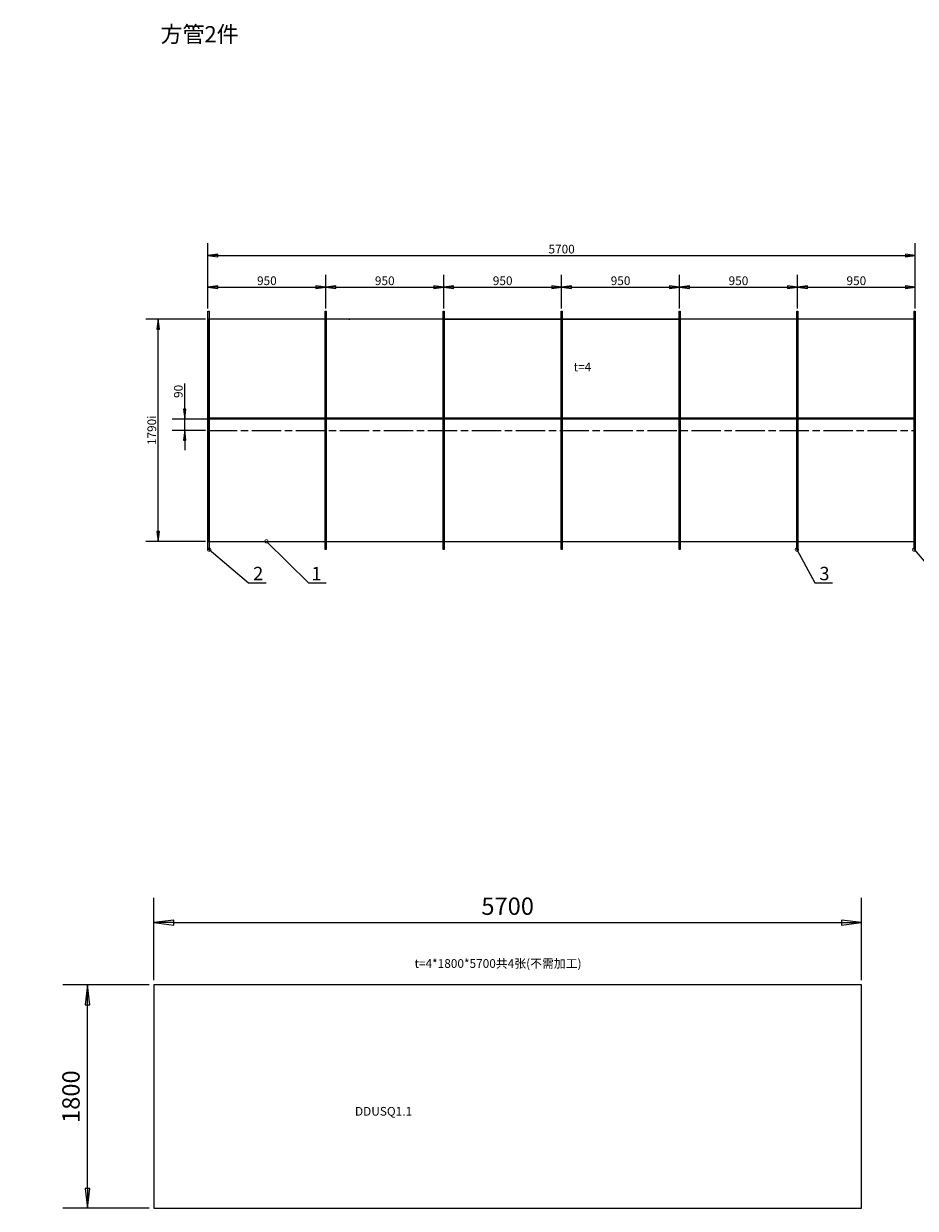
# Model space of a CAD drawing. Units: inches. Extents: x -306164 to 745131, y -1084036 to -1045852.
# Drawn here: x 485817 to 493001, y -1064394 to -1054845 of the extents above; entities that cross this region are included whole.
import ezdxf
from ezdxf import colors
from ezdxf.entities.mleader import LeaderData, LeaderLine
from ezdxf.math import Vec2, Vec3

# ---------------------------------------------------------------- set-up
doc = ezdxf.new("R2010")
doc.units = ezdxf.units.IN
doc.header["$LTSCALE"] = 5
doc.header["$MEASUREMENT"] = 0
doc.header["$PDSIZE"] = -5
doc.linetypes.add('CENTER', pattern=[50.8, 31.75, -6.35, 6.35, -6.35])
doc.linetypes.add('CHAIN', pattern=[0.3543, 0.2362, -0.0295, 0.0591, -0.0295])
doc.layers.get('0').update_dxf_attribs({"lineweight": 18})
doc.layers.get('DEFPOINTS').update_dxf_attribs({"lineweight": 18})
for name, color, linetype, lineweight in [('CenterLine', 1, 'CENTER', 18), ('Dimension (ISO)', 4, 'Continuous', 25), ('Symbol (ISO)', 3, 'Continuous', 25)]:
    doc.layers.add(name, color=color, linetype=linetype, lineweight=lineweight)
doc.layers.add('discription', color=3, linetype='Continuous')
doc.styles.add('Note Text (ISO)', font='tahoma.ttf')
doc.dimstyles.new('Default (GB)', dxfattribs={"dimtxt": 70, "dimasz": 80, "dimexe": 100, "dimexo": 20, "dimgap": 15, "dimtad": 1, "dimrnd": 1e-08, "dimdsep": 46, "dimtxsty": 'Note Text (ISO)', "dimblk": 'Filled-1', "dimcen": 0.09, "dimdle": 200, "dimclrd": 256, "dimclre": 256, "dimclrt": 256, "dimazin": 2, "dimtfac": 0.05, "dimtmove": 0, "dimatfit": 3, "dimldrblk": 'Filled-1', "dimfxl": 1, "dimtolj": 1, "dimtzin": 0, "dimlwd": -1, "dimlwe": -1, "dimarcsym": 0})

# ---------------------------------------------------------------- blocks, each defined once
blk = doc.blocks.new('_DotSmall')
at = {"color": 0, "linetype": 'ByBlock', "const_width": 0.5}
blk.add_lwpolyline([(-0.0625, 0, 1), (0.0625, 0, 1)], format="xyb", close=True, dxfattribs=at)
blk = doc.blocks.new('Filled-1')
at = {"color": 0}
for p, q in [((0, 0), (-1, 0.125)), ((-1, 0.125), (-1, -0.125)), ((-1, 0), (0, 0)), ((-1, -0.125), (0, 0))]:
    blk.add_line(p, q, dxfattribs=at)
at = {"color": 0, "flags": 128}
blk.add_lwpolyline([(-1, -0.125), (0, 0), (-1, 0.125), (-1, -0.125)], dxfattribs=at)
at = {"color": 0}
blk.add_solid([(-1, -0.125), (0, 0), (-1, 0.125), (-1, -0.125)], dxfattribs=at)
blk = doc.blocks.new('*D23143')
at = {"layer": 'DEFPOINTS', "color": 0, "transparency": 16777216}
for p in [(486900.2, -1057227.8), (487301.2, -1057227.8), (487301.2, -1059017.8)]:
    blk.add_point(p, dxfattribs=at)
at = {"layer": 'Dimension (ISO)', "transparency": 16777216}
for p, q in [((487281.2, -1057227.8), (486800.2, -1057227.8)), ((486900.2, -1058937.8), (486900.2, -1057307.8)), ((487281.2, -1059017.8), (486800.2, -1059017.8))]:
    blk.add_line(p, q, dxfattribs=at)
at = {"layer": 'Dimension (ISO)', "transparency": 16777216, "xscale": 80, "yscale": 80, "zscale": 80}
for p, rotation in [((486900.2, -1057227.8), 90), ((486900.2, -1059017.8), 270)]:
    blk.add_blockref('Filled-1', p, dxfattribs=dict(at, rotation=rotation))
at = {"layer": 'Dimension (ISO)', "transparency": 16777216, "insert": (486848.8, -1058122.8), "char_height": 70, "attachment_point": 5, "rotation": 90, "style": 'Note Text (ISO)'}
blk.add_mtext('\\A1;1790i', dxfattribs=at)
blk = doc.blocks.new('*D23144')
at = {"layer": 'DEFPOINTS', "color": 0, "transparency": 16777216}
for p in [(487114, -1058032.8), (487311.2, -1058032.8), (487301.2, -1058122.8)]:
    blk.add_point(p, dxfattribs=at)
at = {"layer": 'Dimension (ISO)', "transparency": 16777216}
for p, q in [((487114, -1057952.8), (487114, -1057744.7)), ((487291.2, -1058032.8), (487014, -1058032.8)), ((487114, -1058122.8), (487114, -1058032.8)), ((487281.2, -1058122.8), (487014, -1058122.8)), ((487114, -1058202.8), (487114, -1058282.8))]:
    blk.add_line(p, q, dxfattribs=at)
at = {"layer": 'Dimension (ISO)', "transparency": 16777216, "xscale": 80, "yscale": 80, "zscale": 80}
for p, rotation in [((487114, -1058032.8), 270), ((487114, -1058122.8), 90)]:
    blk.add_blockref('Filled-1', p, dxfattribs=dict(at, rotation=rotation))
at = {"layer": 'Dimension (ISO)', "transparency": 16777216, "insert": (487062.6, -1057808.8), "char_height": 70, "attachment_point": 5, "rotation": 90, "style": 'Note Text (ISO)'}
blk.add_mtext('\\A1;90', dxfattribs=at)
blk = doc.blocks.new('*D23150')
at = {"layer": 'DEFPOINTS', "color": 0, "transparency": 16777216}
for p in [(488251.2, -1056968.4), (487301.2, -1057161.8), (488251.2, -1057161.8)]:
    blk.add_point(p, dxfattribs=at)
at = {"layer": 'Dimension (ISO)', "transparency": 16777216}
for p, q in [((487301.2, -1057141.8), (487301.2, -1056868.4)), ((488251.2, -1057141.8), (488251.2, -1056868.4)), ((487381.2, -1056968.4), (488171.2, -1056968.4))]:
    blk.add_line(p, q, dxfattribs=at)
at = {"layer": 'Dimension (ISO)', "transparency": 16777216, "xscale": 80, "yscale": 80, "zscale": 80, "rotation": 180}
blk.add_blockref('Filled-1', (487301.2, -1056968.4), dxfattribs=at)
at = {"layer": 'Dimension (ISO)', "transparency": 16777216, "xscale": 80, "yscale": 80, "zscale": 80}
blk.add_blockref('Filled-1', (488251.2, -1056968.4), dxfattribs=at)
at = {"layer": 'Dimension (ISO)', "transparency": 16777216, "insert": (487776.2, -1056916.9), "char_height": 70, "attachment_point": 5, "style": 'Note Text (ISO)'}
blk.add_mtext('\\A1;950', dxfattribs=at)
blk = doc.blocks.new('*D23151')
at = {"layer": 'DEFPOINTS', "color": 0, "transparency": 16777216}
for p in [(489201.2, -1056968.4), (488251.2, -1057161.8), (489201.2, -1057161.8)]:
    blk.add_point(p, dxfattribs=at)
at = {"layer": 'Dimension (ISO)', "transparency": 16777216}
for p, q in [((488251.2, -1057141.8), (488251.2, -1056868.4)), ((489201.2, -1057141.8), (489201.2, -1056868.4)), ((488331.2, -1056968.4), (489121.2, -1056968.4))]:
    blk.add_line(p, q, dxfattribs=at)
at = {"layer": 'Dimension (ISO)', "transparency": 16777216, "xscale": 80, "yscale": 80, "zscale": 80, "rotation": 180}
blk.add_blockref('Filled-1', (488251.2, -1056968.4), dxfattribs=at)
at = {"layer": 'Dimension (ISO)', "transparency": 16777216, "xscale": 80, "yscale": 80, "zscale": 80}
blk.add_blockref('Filled-1', (489201.2, -1056968.4), dxfattribs=at)
at = {"layer": 'Dimension (ISO)', "transparency": 16777216, "insert": (488726.2, -1056916.9), "char_height": 70, "attachment_point": 5, "style": 'Note Text (ISO)'}
blk.add_mtext('\\A1;950', dxfattribs=at)
blk = doc.blocks.new('*D23152')
at = {"layer": 'DEFPOINTS', "color": 0, "transparency": 16777216}
for p in [(491101.2, -1056968.4), (490151.2, -1057161.8), (491101.2, -1057161.8)]:
    blk.add_point(p, dxfattribs=at)
at = {"layer": 'Dimension (ISO)', "transparency": 16777216}
for p, q in [((490151.2, -1057141.8), (490151.2, -1056868.4)), ((491101.2, -1057141.8), (491101.2, -1056868.4)), ((490231.2, -1056968.4), (491021.2, -1056968.4))]:
    blk.add_line(p, q, dxfattribs=at)
at = {"layer": 'Dimension (ISO)', "transparency": 16777216, "xscale": 80, "yscale": 80, "zscale": 80, "rotation": 180}
blk.add_blockref('Filled-1', (490151.2, -1056968.4), dxfattribs=at)
at = {"layer": 'Dimension (ISO)', "transparency": 16777216, "xscale": 80, "yscale": 80, "zscale": 80}
blk.add_blockref('Filled-1', (491101.2, -1056968.4), dxfattribs=at)
at = {"layer": 'Dimension (ISO)', "transparency": 16777216, "insert": (490626.2, -1056916.9), "char_height": 70, "attachment_point": 5, "style": 'Note Text (ISO)'}
blk.add_mtext('\\A1;950', dxfattribs=at)
blk = doc.blocks.new('*D23153')
at = {"layer": 'DEFPOINTS', "color": 0, "transparency": 16777216}
for p in [(492051.2, -1056968.4), (491101.2, -1057161.8), (492051.2, -1057161.8)]:
    blk.add_point(p, dxfattribs=at)
at = {"layer": 'Dimension (ISO)', "transparency": 16777216}
for p, q in [((491101.2, -1057141.8), (491101.2, -1056868.4)), ((492051.2, -1057141.8), (492051.2, -1056868.4)), ((491181.2, -1056968.4), (491971.2, -1056968.4))]:
    blk.add_line(p, q, dxfattribs=at)
at = {"layer": 'Dimension (ISO)', "transparency": 16777216, "xscale": 80, "yscale": 80, "zscale": 80, "rotation": 180}
blk.add_blockref('Filled-1', (491101.2, -1056968.4), dxfattribs=at)
at = {"layer": 'Dimension (ISO)', "transparency": 16777216, "xscale": 80, "yscale": 80, "zscale": 80}
blk.add_blockref('Filled-1', (492051.2, -1056968.4), dxfattribs=at)
at = {"layer": 'Dimension (ISO)', "transparency": 16777216, "insert": (491576.2, -1056916.9), "char_height": 70, "attachment_point": 5, "style": 'Note Text (ISO)'}
blk.add_mtext('\\A1;950', dxfattribs=at)
blk = doc.blocks.new('*D23154')
at = {"layer": 'DEFPOINTS', "color": 0, "transparency": 16777216}
for p in [(493001.2, -1056968.4), (492051.2, -1057161.8), (493001.2, -1057161.8)]:
    blk.add_point(p, dxfattribs=at)
at = {"layer": 'Dimension (ISO)', "transparency": 16777216}
for p, q in [((492051.2, -1057141.8), (492051.2, -1056868.4)), ((493001.2, -1057141.8), (493001.2, -1056868.4)), ((492131.2, -1056968.4), (492921.2, -1056968.4))]:
    blk.add_line(p, q, dxfattribs=at)
at = {"layer": 'Dimension (ISO)', "transparency": 16777216, "xscale": 80, "yscale": 80, "zscale": 80, "rotation": 180}
blk.add_blockref('Filled-1', (492051.2, -1056968.4), dxfattribs=at)
at = {"layer": 'Dimension (ISO)', "transparency": 16777216, "xscale": 80, "yscale": 80, "zscale": 80}
blk.add_blockref('Filled-1', (493001.2, -1056968.4), dxfattribs=at)
at = {"layer": 'Dimension (ISO)', "transparency": 16777216, "insert": (492526.2, -1056916.9), "char_height": 70, "attachment_point": 5, "style": 'Note Text (ISO)'}
blk.add_mtext('\\A1;950', dxfattribs=at)
blk = doc.blocks.new('*D23142')
at = {"layer": 'DEFPOINTS', "color": 0, "transparency": 16777216}
for p in [(493001.2, -1056713.5), (487301.2, -1057161.8), (493001.2, -1057161.8)]:
    blk.add_point(p, dxfattribs=at)
at = {"layer": 'Dimension (ISO)', "transparency": 16777216}
for p, q in [((487301.2, -1057141.8), (487301.2, -1056613.5)), ((493001.2, -1057141.8), (493001.2, -1056613.5)), ((487381.2, -1056713.5), (492921.2, -1056713.5))]:
    blk.add_line(p, q, dxfattribs=at)
at = {"layer": 'Dimension (ISO)', "transparency": 16777216, "xscale": 80, "yscale": 80, "zscale": 80, "rotation": 180}
blk.add_blockref('Filled-1', (487301.2, -1056713.5), dxfattribs=at)
at = {"layer": 'Dimension (ISO)', "transparency": 16777216, "xscale": 80, "yscale": 80, "zscale": 80}
blk.add_blockref('Filled-1', (493001.2, -1056713.5), dxfattribs=at)
at = {"layer": 'Dimension (ISO)', "transparency": 16777216, "insert": (490151.2, -1056662), "char_height": 70, "attachment_point": 5, "style": 'Note Text (ISO)'}
blk.add_mtext('\\A1;5700', dxfattribs=at)
blk = doc.blocks.new('*D23140')
at = {"layer": 'DEFPOINTS', "color": 0, "transparency": 16777216}
for p in [(490151.2, -1056968.4), (489201.2, -1057161.8), (490151.2, -1057161.8)]:
    blk.add_point(p, dxfattribs=at)
at = {"layer": 'Dimension (ISO)', "transparency": 16777216}
for p, q in [((489201.2, -1057141.8), (489201.2, -1056868.4)), ((490151.2, -1057141.8), (490151.2, -1056868.4)), ((489281.2, -1056968.4), (490071.2, -1056968.4))]:
    blk.add_line(p, q, dxfattribs=at)
at = {"layer": 'Dimension (ISO)', "transparency": 16777216, "xscale": 80, "yscale": 80, "zscale": 80, "rotation": 180}
blk.add_blockref('Filled-1', (489201.2, -1056968.4), dxfattribs=at)
at = {"layer": 'Dimension (ISO)', "transparency": 16777216, "xscale": 80, "yscale": 80, "zscale": 80}
blk.add_blockref('Filled-1', (490151.2, -1056968.4), dxfattribs=at)
at = {"layer": 'Dimension (ISO)', "transparency": 16777216, "insert": (489676.2, -1056916.9), "char_height": 70, "attachment_point": 5, "style": 'Note Text (ISO)'}
blk.add_mtext('\\A1;950', dxfattribs=at)
blk = doc.blocks.new('*D23155')
at = {"layer": 'DEFPOINTS', "color": 0, "transparency": 16777216}
for p in [(492566.4, -1062091.1), (486866.4, -1062593.5), (492566.4, -1062593.5)]:
    blk.add_point(p, dxfattribs=at)
at = {"layer": 'Dimension (ISO)', "transparency": 16777216}
for p, q in [((486866.4, -1062553.5), (486866.4, -1061891.1)), ((492566.4, -1062553.5), (492566.4, -1061891.1)), ((487026.4, -1062091.1), (492406.4, -1062091.1))]:
    blk.add_line(p, q, dxfattribs=at)
at = {"layer": 'Dimension (ISO)', "transparency": 16777216, "xscale": 160, "yscale": 160, "zscale": 160, "rotation": 180}
blk.add_blockref('Filled-1', (486866.4, -1062091.1), dxfattribs=at)
at = {"layer": 'Dimension (ISO)', "transparency": 16777216, "xscale": 160, "yscale": 160, "zscale": 160}
blk.add_blockref('Filled-1', (492566.4, -1062091.1), dxfattribs=at)
at = {"layer": 'Dimension (ISO)', "transparency": 16777216, "insert": (489716.4, -1061958.3), "char_height": 140, "attachment_point": 5, "style": 'Note Text (ISO)', "bg_fill": 3, "box_fill_scale": 1.25, "bg_fill_color": 256, "bg_fill_true_color": 13158600, "bg_fill_transparency": 0}
blk.add_mtext('\\A1;5700', dxfattribs=at)
blk = doc.blocks.new('*D23156')
at = {"layer": 'DEFPOINTS', "color": 0, "transparency": 16777216}
for p in [(486330.8, -1062593.5), (486866.4, -1062593.5), (486866.4, -1064393.5)]:
    blk.add_point(p, dxfattribs=at)
at = {"layer": 'Dimension (ISO)', "transparency": 16777216}
for p, q in [((486826.4, -1062593.5), (486130.8, -1062593.5)), ((486330.8, -1064233.5), (486330.8, -1062753.5)), ((486826.4, -1064393.5), (486130.8, -1064393.5))]:
    blk.add_line(p, q, dxfattribs=at)
at = {"layer": 'Dimension (ISO)', "transparency": 16777216, "xscale": 160, "yscale": 160, "zscale": 160}
for p, rotation in [((486330.8, -1062593.5), 90), ((486330.8, -1064393.5), 270)]:
    blk.add_blockref('Filled-1', p, dxfattribs=dict(at, rotation=rotation))
at = {"layer": 'Dimension (ISO)', "transparency": 16777216, "insert": (486197.6, -1063493.5), "char_height": 140, "attachment_point": 5, "rotation": 90, "style": 'Note Text (ISO)', "bg_fill": 3, "box_fill_scale": 1.25, "bg_fill_color": 256, "bg_fill_true_color": 13158600, "bg_fill_transparency": 0}
blk.add_mtext('\\A1;1800', dxfattribs=at)

msp = doc.modelspace()

# ---------------------------------------------------------------- linework, layer by layer
for points in [[(488437.187, -1057227.808), (488445.187, -1057227.808)], [(489197.187, -1057227.808), (489205.187, -1057227.808)], [(489205.187, -1057227.808), (491097.187, -1057227.808)], [(490147.187, -1057227.808), (490155.187, -1057227.808)], [(491097.187, -1057227.808), (491105.187, -1057227.808)], [(492047.187, -1057227.808), (492055.187, -1057227.808)]]:
    msp.add_lwpolyline(points)
at = {"layer": 'CenterLine', "linetype": 'CHAIN', "ltscale": 200}
msp.add_lwpolyline([(487301.187, -1058122.808), (493001.187, -1058122.808)], dxfattribs=at)
at = {"layer": 'Dimension (ISO)', "color": 0}
for points in [[(487311.187, -1059083.808), (487301.187, -1059083.808), (487301.187, -1057161.808), (487311.187, -1057161.808)], [(488255.187, -1059083.808), (488247.187, -1059083.808), (488247.187, -1057161.808), (488255.187, -1057161.808)], [(489205.187, -1059083.808), (489197.187, -1059083.808), (489197.187, -1057161.808), (489205.187, -1057161.808)], [(490155.187, -1059083.808), (490147.187, -1059083.808), (490147.187, -1057161.808), (490155.187, -1057161.808)], [(491105.187, -1059083.808), (491097.187, -1059083.808), (491097.187, -1057161.808), (491105.187, -1057161.808)], [(492055.187, -1059083.808), (492047.187, -1059083.808), (492047.187, -1057161.808), (492055.187, -1057161.808)], [(493001.187, -1059083.808), (492991.187, -1059083.808), (492991.187, -1057161.808), (493001.187, -1057161.808)], [(487301.187, -1059017.808), (493001.187, -1059017.808), (493001.187, -1057227.808), (487301.187, -1057227.808)]]:
    msp.add_lwpolyline(points, close=True, dxfattribs=at)
for points in [[(492991.187, -1058024.808), (487311.187, -1058024.808)], [(492991.187, -1058032.808), (487311.187, -1058032.808)]]:
    msp.add_lwpolyline(points, dxfattribs=at)

# ---------------------------------------------------------------- texts
at = {"layer": 'discription', "insert": (486919.382, -1054864.821), "char_height": 129.7989, "attachment_point": 1, "bg_fill": 3, "box_fill_scale": 1.1, "bg_fill_color": 256, "bg_fill_transparency": 0}
msp.add_mtext('\\A1;方管2件', dxfattribs=at)
at = {"layer": 'Symbol (ISO)', "insert": (490247.672, -1057576.736), "char_height": 70, "width": 154.80551, "attachment_point": 1, "style": 'Note Text (ISO)'}
msp.add_mtext('t=4', dxfattribs=at)

# ---------------------------------------------------------------- dimensions: what is measured, and where the dimension line sits
at = {"layer": 'Dimension (ISO)'}
for base, p1, p2, picture, middle in [((493001.187, -1056713.482), (487301.187, -1057161.808), (493001.187, -1057161.808), '*D23142', (490151.187, -1056662.048)), ((488251.187, -1056968.382), (487301.187, -1057161.808), (488251.187, -1057161.808), '*D23150', (487776.187, -1056916.948)), ((489201.187, -1056968.382), (488251.187, -1057161.808), (489201.187, -1057161.808), '*D23151', (488726.187, -1056916.948)), ((490151.187, -1056968.382), (489201.187, -1057161.808), (490151.187, -1057161.808), '*D23140', (489676.187, -1056916.948)), ((491101.187, -1056968.382), (490151.187, -1057161.808), (491101.187, -1057161.808), '*D23152', (490626.187, -1056916.948)), ((492051.187, -1056968.382), (491101.187, -1057161.808), (492051.187, -1057161.808), '*D23153', (491576.187, -1056916.948)), ((493001.187, -1056968.382), (492051.187, -1057161.808), (493001.187, -1057161.808), '*D23154', (492526.187, -1056916.948))]:
    dim = msp.add_linear_dim(base=base, p1=p1, p2=p2, dimstyle='Default (GB)', override={"dimlfac": 1, "dimatfit": 2}, dxfattribs=at)
    dim.commit()
    dim.dimension.update_dxf_attribs({"geometry": picture, "text_midpoint": middle})
dim = msp.add_linear_dim(base=(486900.207, -1057227.808), p1=(487301.187, -1059017.808), p2=(487301.187, -1057227.808), angle=90, text='<>i', dimstyle='Default (GB)', override={"dimlfac": 1, "dimatfit": 2}, dxfattribs=at)
dim.commit()
dim.dimension.update_dxf_attribs({"geometry": '*D23143', "text_midpoint": (486848.773, -1058122.808)})
dim = msp.add_linear_dim(base=(487114.031, -1058032.808), p1=(487301.187, -1058122.808), p2=(487311.187, -1058032.808), angle=90, dimstyle='Default (GB)', override={"dimlfac": 1, "dimatfit": 2}, dxfattribs=at)
dim.commit()
dim.dimension.update_dxf_attribs({"geometry": '*D23144', "text_midpoint": (487062.597, -1057808.775)})

# ---------------------------------------------------------------- leaders
at = {"layer": 'discription'}
ml = msp.add_multileader_mtext('Standard', dxfattribs=at)
ml.set_content('6', color=256)
ml.set_leader_properties()
ml.set_arrow_properties(name='DOTSMALL')
ml.build(insert=Vec2(0, 0))
ml.multileader.update_dxf_attribs({"text_left_attachment_type": 6, "text_right_attachment_type": 6, "dogleg_length": 0.1, "arrow_head_size": 97.2, "scale": 1200})
ctx = ml.context
ctx.base_point, ctx.scale, ctx.char_height, ctx.arrow_head_size, ctx.landing_gap_size, ctx.plane_origin = Vec3(604688.846, -1059814.173), 1200, 194.4, 97.2, 0, Vec3(604944.245, -1058391.088)
ctx.left_attachment, ctx.right_attachment, ctx.text_align_type = 6, 6, 2
notes = []
notes.append((ctx, [(1, (1, 1, 0), (604908.708, -1059814.173), (-1, 0), 108, [(0, [(605825.602, -1059717.072)], 0, [])])]))
ctx.mtext.insert, ctx.mtext.width, ctx.mtext.alignment, ctx.mtext.flow_direction = Vec3(604800.708, -1059580.893), 105.34525, 3, 5
ctx.mtext.has_bg_fill, ctx.mtext.bg_color, ctx.mtext.bg_scale_factor, ctx.mtext.bg_transparency, ctx.mtext.use_window_bg_color = 1, -1027028792, 1.5, 0, 1
ml = msp.add_multileader_mtext('Standard', dxfattribs=at)
ml.set_content('2(2.2)', color=256)
ml.set_leader_properties()
ml.set_arrow_properties(name='DOTSMALL')
ml.build(insert=Vec2(0, 0))
ml.multileader.update_dxf_attribs({"text_left_attachment_type": 6, "text_right_attachment_type": 6, "dogleg_length": 0.1, "arrow_head_size": 97.2, "scale": 1200})
ctx = ml.context
ctx.base_point, ctx.scale, ctx.char_height, ctx.arrow_head_size, ctx.landing_gap_size, ctx.plane_origin = Vec3(604041.57, -1062418.713), 1200, 194.4, 97.2, 0, Vec3(604944.245, -1060982.342)
ctx.left_attachment, ctx.right_attachment, ctx.text_align_type = 6, 6, 2
notes.append((ctx, [(1, (1, 1, 0), (604908.708, -1062418.713), (-1, 0), 108, [(0, [(606201.36, -1063669.573)], 0, [])])]))
ctx.mtext.insert, ctx.mtext.width, ctx.mtext.alignment, ctx.mtext.flow_direction = Vec3(604800.708, -1062185.433), 759.13743, 3, 5
ctx.mtext.has_bg_fill, ctx.mtext.bg_color, ctx.mtext.bg_scale_factor, ctx.mtext.bg_transparency, ctx.mtext.use_window_bg_color = 1, -1027028792, 1.5, 0, 1
for ctx, leaders in notes:
    for number, flags, end, landing, length, lines in leaders:
        leader = LeaderData()
        leader.index, (leader.has_last_leader_line, leader.has_dogleg_vector, leader.attachment_direction) = number, flags
        leader.last_leader_point, leader.dogleg_vector, leader.dogleg_length = Vec3(end), Vec3(landing), length
        for number, points, colour, breaks in lines:
            line = LeaderLine()
            line.index, line.vertices, line.color, line.breaks = number, Vec3.list(points), colors.encode_raw_color(colour), breaks
            leader.lines.append(line)
        ctx.leaders.append(leader)

# ---------------------------------------------------------------- next in the draw order: linework, layer by layer
msp.add_lwpolyline([(486866.351, -1064393.504), (492566.351, -1064393.504), (492566.351, -1062593.504), (486866.351, -1062593.504)], close=True)

# ---------------------------------------------------------------- next in the draw order: texts
at = {"layer": 'Symbol (ISO)', "insert": (488486.053, -1063576.692), "char_height": 70, "width": 154.80551, "attachment_point": 1, "style": 'Note Text (ISO)'}
msp.add_mtext('DDUSQ1.1', dxfattribs=at)

# ---------------------------------------------------------------- next in the draw order: leaders
at = {"layer": 'discription'}
ml = msp.add_multileader_mtext('Standard', dxfattribs=at)
ml.set_content('1', color=256)
ml.set_leader_properties()
ml.set_arrow_properties(name='DOTSMALL')
ml.build(insert=Vec2(0, 0))
ml.multileader.update_dxf_attribs({"text_left_attachment_type": 6, "text_right_attachment_type": 6, "dogleg_length": 0.1, "arrow_head_size": 54, "scale": 1200})
ctx = ml.context
ctx.base_point, ctx.scale, ctx.char_height, ctx.arrow_head_size, ctx.landing_gap_size, ctx.plane_origin = Vec3(488172.34, -1059352.559), 1200, 108, 54, 0, Vec3(487638.118, -1059030.161)
ctx.left_attachment, ctx.right_attachment, ctx.text_align_type = 6, 6, 2
notes = []
notes.append((ctx, [(0, (1, 1, 0), (488112.34, -1059352.559), (1, 0), 60, [(0, [(487772.811, -1059017.808)], 0, [])])]))
ctx.mtext.insert, ctx.mtext.alignment, ctx.mtext.flow_direction = Vec3(488216.385, -1059222.959), 3, 5
ctx.mtext.has_bg_fill, ctx.mtext.bg_color, ctx.mtext.bg_scale_factor, ctx.mtext.bg_transparency, ctx.mtext.use_window_bg_color = 1, -1027028792, 1.5, 0, 1
ml = msp.add_multileader_mtext('Standard', dxfattribs=at)
ml.set_content('3', color=256)
ml.set_leader_properties()
ml.set_arrow_properties(name='DOTSMALL')
ml.build(insert=Vec2(0, 0))
ml.multileader.update_dxf_attribs({"text_left_attachment_type": 6, "text_right_attachment_type": 6, "dogleg_length": 0.1, "arrow_head_size": 54, "scale": 1200})
ctx = ml.context
ctx.base_point, ctx.scale, ctx.char_height, ctx.arrow_head_size, ctx.landing_gap_size, ctx.plane_origin = Vec3(492251.598, -1059352.559), 1200, 108, 54, 0, Vec3(491717.376, -1059030.161)
ctx.left_attachment, ctx.right_attachment, ctx.text_align_type = 6, 6, 2
notes.append((ctx, [(0, (1, 1, 0), (492191.598, -1059352.559), (1, 0), 60, [(0, [(492047.187, -1059083.808)], 0, [])])]))
ctx.mtext.insert, ctx.mtext.alignment, ctx.mtext.flow_direction = Vec3(492310.123, -1059222.959), 3, 5
ctx.mtext.has_bg_fill, ctx.mtext.bg_color, ctx.mtext.bg_scale_factor, ctx.mtext.bg_transparency, ctx.mtext.use_window_bg_color = 1, -1027028792, 1.5, 0, 1
ml = msp.add_multileader_mtext('Standard', dxfattribs=at)
ml.set_content('2', color=256)
ml.set_leader_properties()
ml.set_arrow_properties(name='DOTSMALL')
ml.build(insert=Vec2(0, 0))
ml.multileader.update_dxf_attribs({"text_left_attachment_type": 6, "text_right_attachment_type": 6, "dogleg_length": 0.1, "arrow_head_size": 54, "scale": 1200})
ctx = ml.context
ctx.base_point, ctx.scale, ctx.char_height, ctx.arrow_head_size, ctx.landing_gap_size, ctx.plane_origin = Vec3(493282.264, -1059352.559), 1200, 108, 54, 0, Vec3(492748.041, -1059030.161)
ctx.left_attachment, ctx.right_attachment, ctx.text_align_type = 6, 6, 2
notes.append((ctx, [(0, (1, 1, 0), (493222.264, -1059352.559), (1, 0), 60, [(0, [(492991.187, -1059083.808)], 0, [])])]))
ctx.mtext.insert, ctx.mtext.alignment, ctx.mtext.flow_direction = Vec3(493341.995, -1059222.959), 3, 5
ctx.mtext.has_bg_fill, ctx.mtext.bg_color, ctx.mtext.bg_scale_factor, ctx.mtext.bg_transparency, ctx.mtext.use_window_bg_color = 1, -1027028792, 1.5, 0, 1
for ctx, leaders in notes:
    for number, flags, end, landing, length, lines in leaders:
        leader = LeaderData()
        leader.index, (leader.has_last_leader_line, leader.has_dogleg_vector, leader.attachment_direction) = number, flags
        leader.last_leader_point, leader.dogleg_vector, leader.dogleg_length = Vec3(end), Vec3(landing), length
        for number, points, colour, breaks in lines:
            line = LeaderLine()
            line.index, line.vertices, line.color, line.breaks = number, Vec3.list(points), colors.encode_raw_color(colour), breaks
            leader.lines.append(line)
        ctx.leaders.append(leader)

# ---------------------------------------------------------------- next in the draw order: dimensions: what is measured, and where the dimension line sits
at = {"layer": 'Dimension (ISO)'}
dim = msp.add_linear_dim(base=(492566.351, -1062091.138), p1=(486866.351, -1062593.504), p2=(492566.351, -1062593.504), dimstyle='Default (GB)', override={"dimscale": 2, "dimgap": 30, "dimdec": 1, "dimtofl": 0, "dimtfill": 1}, dxfattribs=at)
dim.commit()
dim.dimension.update_dxf_attribs({"geometry": '*D23155', "text_midpoint": (489716.351, -1061958.27)})

# ---------------------------------------------------------------- next in the draw order: leaders
at = {"layer": 'discription'}
ml = msp.add_multileader_mtext('Standard', dxfattribs=at)
ml.set_content('2', color=256)
ml.set_leader_properties()
ml.set_arrow_properties(name='DOTSMALL')
ml.build(insert=Vec2(0, 0))
ml.multileader.update_dxf_attribs({"text_left_attachment_type": 6, "text_right_attachment_type": 6, "dogleg_length": 0.1, "arrow_head_size": 54, "scale": 1200})
ctx = ml.context
ctx.base_point, ctx.scale, ctx.char_height, ctx.arrow_head_size, ctx.landing_gap_size, ctx.plane_origin = Vec3(487687.297, -1059352.559), 1200, 108, 54, 0, Vec3(487153.075, -1059030.161)
ctx.left_attachment, ctx.right_attachment, ctx.text_align_type = 6, 6, 2
notes = []
notes.append((ctx, [(0, (1, 1, 0), (487627.297, -1059352.559), (1, 0), 60, [(0, [(487311.187, -1059083.808)], 0, [])])]))
ctx.mtext.insert, ctx.mtext.alignment, ctx.mtext.flow_direction = Vec3(487747.029, -1059222.959), 3, 5
ctx.mtext.has_bg_fill, ctx.mtext.bg_color, ctx.mtext.bg_scale_factor, ctx.mtext.bg_transparency, ctx.mtext.use_window_bg_color = 1, -1027028792, 1.5, 0, 1
for ctx, leaders in notes:
    for number, flags, end, landing, length, lines in leaders:
        leader = LeaderData()
        leader.index, (leader.has_last_leader_line, leader.has_dogleg_vector, leader.attachment_direction) = number, flags
        leader.last_leader_point, leader.dogleg_vector, leader.dogleg_length = Vec3(end), Vec3(landing), length
        for number, points, colour, breaks in lines:
            line = LeaderLine()
            line.index, line.vertices, line.color, line.breaks = number, Vec3.list(points), colors.encode_raw_color(colour), breaks
            leader.lines.append(line)
        ctx.leaders.append(leader)

# ---------------------------------------------------------------- next in the draw order: texts
at = {"layer": 'Symbol (ISO)', "insert": (488965.942, -1062385.293), "char_height": 70, "attachment_point": 1, "style": 'Note Text (ISO)'}
msp.add_mtext('t=4*1800*5700{\\fSimSun|b0|i0|c134|p2;共}4{\\fSimSun|b0|i0|c134|p2;张(不需加工)}', dxfattribs=at)

# ---------------------------------------------------------------- next in the draw order: dimensions: what is measured, and where the dimension line sits
at = {"layer": 'Dimension (ISO)'}
dim = msp.add_linear_dim(base=(486330.76, -1062593.504), p1=(486866.351, -1064393.504), p2=(486866.351, -1062593.504), angle=90, dimstyle='Default (GB)', override={"dimscale": 2, "dimgap": 30, "dimdec": 1, "dimtofl": 0, "dimtfill": 1}, dxfattribs=at)
dim.commit()
dim.dimension.update_dxf_attribs({"geometry": '*D23156', "text_midpoint": (486197.563, -1063493.504)})

doc.saveas('drawing.dxf')
